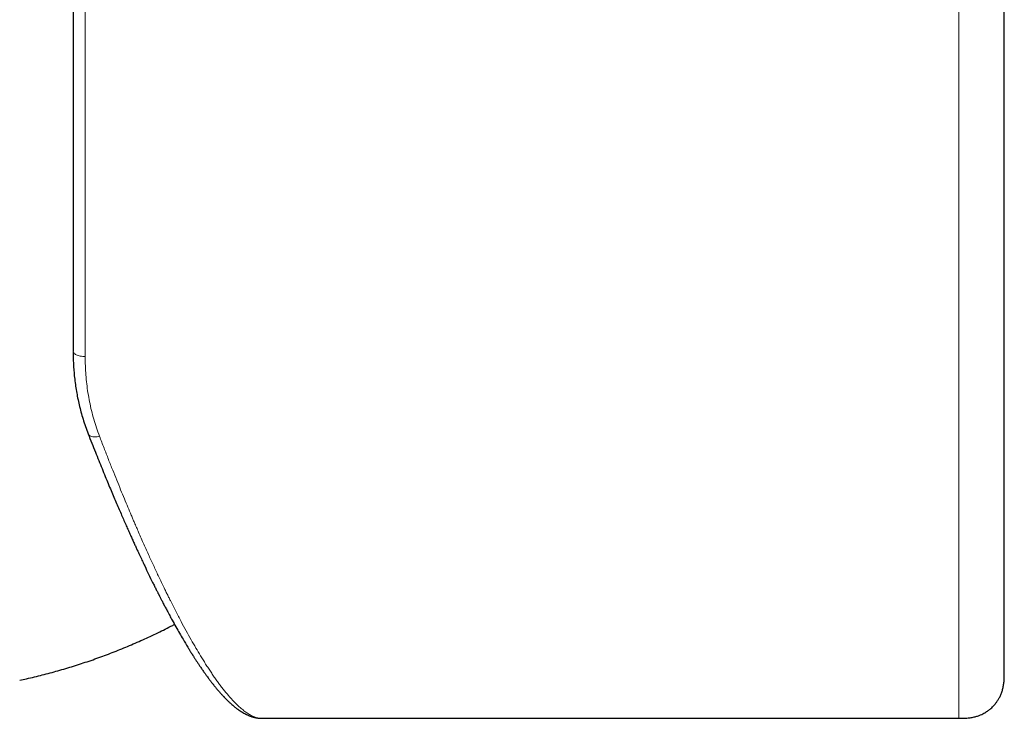
# Model space of a CAD drawing. Units: millimetres. Extents: x 8 to 829, y 12 to 854.
# Drawn here: x 447 to 480, y 571 to 594 of the extents above; entities that cross this region are included whole.
import ezdxf

# ---------------------------------------------------------------- set-up
doc = ezdxf.new("R2010")
doc.units = ezdxf.units.MM

msp = doc.modelspace()

# ---------------------------------------------------------------- linework, layer by layer
at = {"color": 8, "linetype": 'Continuous', "lineweight": 0}
msp.add_line((449.607, 583.242), (449.607, 613.313), dxfattribs=at)
at = {"color": 7, "linetype": 'Continuous', "lineweight": 30}
for p, q in [((455.424, 571.314), (455.423, 571.314)), ((455.424, 571.313), (478.414, 571.313)), ((478.414, 571.315), (478.414, 571.315))]:
    msp.add_line(p, q, dxfattribs=at)
at = {"color": 8, "linetype": 'Continuous', "lineweight": 0, "flags": 128}
for points in [[(449.607, 583.242), (449.565, 583.243), (449.524, 583.246), (449.483, 583.251), (449.444, 583.257), (449.407, 583.266), (449.372, 583.275), (449.339, 583.287), (449.31, 583.3), (449.283, 583.314), (449.261, 583.329), (449.242, 583.345), (449.227, 583.362), (449.216, 583.379), (449.209, 583.397), (449.207, 583.415)], [(449.704, 580.694), (449.706, 580.689), (449.717, 580.67), (449.732, 580.652), (449.75, 580.637), (449.772, 580.624), (449.797, 580.613), (449.825, 580.604), (449.856, 580.598), (449.889, 580.595), (449.924, 580.594), (449.961, 580.595), (449.999, 580.6), (450.038, 580.607), (450.077, 580.616)]]:
    msp.add_lwpolyline(points, dxfattribs=at)
at = {"color": 7, "linetype": 'Continuous', "lineweight": 30}
for points, knots in [([(449.207, 612.912), (449.207, 612.912), (449.207, 612.911), (449.207, 612.897), (449.207, 612.871), (449.207, 612.839), (449.207, 612.807), (449.207, 612.78), (449.207, 612.749), (449.207, 612.715), (449.207, 612.678), (449.207, 612.627), (449.207, 612.556), (449.207, 612.462), (449.207, 612.358), (449.207, 612.242), (449.207, 612.125), (449.207, 612.008), (449.207, 611.895), (449.207, 611.776), (449.207, 611.652), (449.207, 611.504), (449.207, 611.328), (449.207, 611.118), (449.207, 610.896), (449.207, 610.661), (449.207, 610.414), (449.207, 610.149), (449.207, 609.866), (449.207, 609.563), (449.207, 609.247), (449.207, 608.959), (449.207, 608.704), (449.207, 608.486), (449.207, 608.262), (449.207, 608.029), (449.207, 607.767), (449.207, 607.474), (449.207, 607.153), (449.207, 606.824), (449.207, 606.542), (449.207, 606.308), (449.207, 606.127), (449.207, 605.944), (449.207, 605.759), (449.207, 605.571), (449.207, 605.318), (449.207, 604.996), (449.207, 604.602), (449.207, 604.201), (449.207, 603.794), (449.207, 603.382), (449.207, 602.967), (449.207, 602.547), (449.207, 602.119), (449.207, 601.654), (449.207, 601.153), (449.207, 600.617), (449.207, 600.074), (449.207, 599.525), (449.207, 598.969), (449.207, 598.434), (449.207, 597.922), (449.207, 597.435), (449.207, 596.945), (449.207, 596.453), (449.207, 595.96), (449.207, 595.469), (449.207, 594.978), (449.207, 594.488), (449.207, 594), (449.207, 593.514), (449.207, 593.029), (449.207, 592.543), (449.207, 592.134), (449.207, 591.803), (449.207, 591.548), (449.207, 591.294), (449.207, 591.039), (449.207, 590.785), (449.207, 590.456), (449.207, 590.054), (449.207, 589.58), (449.207, 589.108), (449.207, 588.638), (449.207, 588.203), (449.207, 587.804), (449.207, 587.438), (449.207, 587.076), (449.207, 586.721), (449.207, 586.318), (449.207, 585.868), (449.207, 585.368), (449.207, 584.872), (449.207, 584.381), (449.207, 583.895), (449.207, 583.575), (449.207, 583.415)], [0, 0, 0, 0, 0.009238, 0.020931, 0.032617, 0.044303, 0.050427, 0.056554, 0.062684, 0.068819, 0.07496, 0.081107, 0.092612, 0.104099, 0.115575, 0.127045, 0.138517, 0.147534, 0.15656, 0.165595, 0.174541, 0.183113, 0.195854, 0.208581, 0.221305, 0.234034, 0.246775, 0.259538, 0.273175, 0.28679, 0.300395, 0.313999, 0.322554, 0.331116, 0.339687, 0.348369, 0.357407, 0.36869, 0.379961, 0.391227, 0.402493, 0.408397, 0.414302, 0.420212, 0.426125, 0.432044, 0.437968, 0.449906, 0.461823, 0.473728, 0.485626, 0.497526, 0.50922, 0.520929, 0.532658, 0.544602, 0.558801, 0.572983, 0.587159, 0.601341, 0.61554, 0.629768, 0.641934, 0.654079, 0.666211, 0.678335, 0.690461, 0.702378, 0.71431, 0.726264, 0.737995, 0.7497, 0.761393, 0.773079, 0.784766, 0.79089, 0.797016, 0.803147, 0.809282, 0.815423, 0.82157, 0.833075, 0.844562, 0.856037, 0.867508, 0.878979, 0.887997, 0.897022, 0.906058, 0.915003, 0.923577, 0.936318, 0.949047, 0.961771, 0.974499, 0.987239, 1, 1, 1, 1]), ([(479.914, 572.815), (479.914, 572.815), (479.914, 572.815), (479.914, 572.834), (479.914, 572.869), (479.914, 572.92), (479.914, 572.986), (479.914, 573.065), (479.914, 573.154), (479.914, 573.256), (479.914, 573.372), (479.914, 573.501), (479.914, 573.643), (479.914, 573.803), (479.914, 573.982), (479.914, 574.183), (479.914, 574.399), (479.914, 574.63), (479.914, 574.869), (479.914, 575.114), (479.914, 575.362), (479.914, 575.622), (479.914, 575.893), (479.914, 576.175), (479.914, 576.469), (479.914, 576.783), (479.914, 577.121), (479.914, 577.481), (479.914, 577.854), (479.914, 578.24), (479.914, 578.626), (479.914, 579.011), (479.914, 579.391), (479.914, 579.78), (479.914, 580.178), (479.914, 580.584), (479.914, 580.998), (479.914, 581.435), (479.914, 581.894), (479.914, 582.376), (479.914, 582.866), (479.914, 583.364), (479.914, 583.855), (479.914, 584.337), (479.914, 584.809), (479.914, 585.285), (479.914, 585.766), (479.914, 586.253), (479.914, 586.744), (479.914, 587.256), (479.914, 587.788), (479.914, 588.34), (479.914, 588.894), (479.914, 589.451), (479.914, 589.993), (479.914, 590.521), (479.914, 591.032), (479.914, 591.545), (479.914, 592.058), (479.914, 592.573), (479.914, 593.087), (479.914, 593.619), (479.914, 594.166), (479.914, 594.728), (479.914, 595.287), (479.914, 595.844), (479.914, 596.381), (479.914, 596.898), (479.914, 597.396), (479.914, 597.889), (479.914, 598.379), (479.914, 598.866), (479.914, 599.348), (479.914, 599.841), (479.914, 600.344), (479.914, 600.855), (479.914, 601.359), (479.914, 601.857), (479.914, 602.182), (479.914, 602.344)], [0, 0, 0, 0, 0.009177, 0.022892, 0.036605, 0.050327, 0.06407, 0.076597, 0.089093, 0.101568, 0.114029, 0.126487, 0.138949, 0.151426, 0.165139, 0.178848, 0.192563, 0.206296, 0.220059, 0.232582, 0.245076, 0.25755, 0.270012, 0.28247, 0.294934, 0.307404, 0.32111, 0.334816, 0.348533, 0.362273, 0.376048, 0.388554, 0.401037, 0.413507, 0.425971, 0.438439, 0.450919, 0.463421, 0.477155, 0.490872, 0.504583, 0.5183, 0.532035, 0.544522, 0.556994, 0.569459, 0.581925, 0.594402, 0.606898, 0.619428, 0.633184, 0.64691, 0.660617, 0.674317, 0.688021, 0.700492, 0.712954, 0.725415, 0.737885, 0.750372, 0.762885, 0.775409, 0.789153, 0.802875, 0.816584, 0.830292, 0.844012, 0.85649, 0.868955, 0.881418, 0.893886, 0.906369, 0.918875, 0.93138, 0.945109, 0.958823, 0.972536, 0.986258, 1, 1, 1, 1]), ([(449.209, 583.4), (449.209, 583.331), (449.21, 583.194), (449.218, 582.986), (449.232, 582.773), (449.253, 582.549), (449.281, 582.322), (449.315, 582.096), (449.357, 581.872), (449.407, 581.646), (449.465, 581.413), (449.534, 581.177), (449.613, 580.936), (449.673, 580.775), (449.704, 580.694)], [0, 0, 0, 0, 0.0723259, 0.1444551, 0.220316, 0.3001588, 0.3846226, 0.4669116, 0.5470909, 0.6321734, 0.7196852, 0.8098326, 0.9030684, 1, 1, 1, 1]), ([(449.704, 580.694), (449.744, 580.591), (449.823, 580.39), (449.939, 580.097), (450.052, 579.817), (450.16, 579.549), (450.264, 579.295), (450.364, 579.054), (450.459, 578.826), (450.551, 578.609), (450.639, 578.401), (450.724, 578.203), (450.806, 578.014), (450.884, 577.835), (450.958, 577.667), (451.029, 577.508), (451.095, 577.359), (451.158, 577.22), (451.217, 577.09), (451.272, 576.969), (451.324, 576.856), (451.372, 576.753), (451.416, 576.658), (451.457, 576.571), (451.494, 576.491), (451.531, 576.413), (451.599, 576.269), (451.699, 576.061), (451.796, 575.862), (451.86, 575.733), (451.89, 575.673), (451.92, 575.612), (451.949, 575.555), (451.974, 575.504), (451.996, 575.461), (452.013, 575.428), (452.025, 575.403), (452.034, 575.386), (452.043, 575.369), (452.053, 575.349), (452.066, 575.323), (452.083, 575.29), (452.103, 575.251), (452.127, 575.205), (452.153, 575.154), (452.183, 575.097), (452.214, 575.037), (452.245, 574.977), (452.277, 574.918), (452.326, 574.825), (452.392, 574.701), (452.488, 574.524), (452.596, 574.329), (452.716, 574.118), (452.845, 573.895), (452.945, 573.728), (453.015, 573.613), (453.044, 573.566), (453.07, 573.524), (453.091, 573.49), (453.108, 573.463), (453.12, 573.443), (453.131, 573.427), (453.139, 573.415), (453.145, 573.404), (453.153, 573.392), (453.162, 573.377), (453.176, 573.355), (453.193, 573.329), (453.212, 573.299), (453.234, 573.266), (453.257, 573.23), (453.283, 573.19), (453.31, 573.149), (453.338, 573.107), (453.366, 573.065), (453.393, 573.025), (453.434, 572.964), (453.489, 572.885), (453.556, 572.791), (453.612, 572.713), (453.657, 572.652), (453.692, 572.605), (453.723, 572.564), (453.75, 572.529), (453.772, 572.499), (453.791, 572.476), (453.807, 572.455), (453.824, 572.434), (453.841, 572.412), (453.863, 572.385), (453.889, 572.353), (453.919, 572.316), (453.951, 572.277), (453.983, 572.239), (454.015, 572.203), (454.045, 572.168), (454.076, 572.134), (454.104, 572.102), (454.13, 572.074), (454.153, 572.049), (454.173, 572.027), (454.194, 572.006), (454.219, 571.98), (454.249, 571.949), (454.284, 571.914), (454.321, 571.878), (454.359, 571.842), (454.4, 571.804), (454.445, 571.765), (454.494, 571.723), (454.536, 571.689), (454.571, 571.661), (454.6, 571.639), (454.627, 571.619), (454.652, 571.601), (454.674, 571.586), (454.692, 571.573), (454.71, 571.561), (454.729, 571.549), (454.749, 571.536), (454.772, 571.521), (454.796, 571.507), (454.819, 571.493), (454.843, 571.48), (454.868, 571.467), (454.894, 571.453), (454.924, 571.438), (454.957, 571.423), (454.993, 571.407), (455.027, 571.393), (455.064, 571.379), (455.104, 571.366), (455.148, 571.353), (455.184, 571.344), (455.214, 571.337), (455.238, 571.332), (455.258, 571.328), (455.274, 571.326), (455.287, 571.324), (455.302, 571.322), (455.32, 571.32), (455.342, 571.318), (455.366, 571.316), (455.391, 571.315), (455.407, 571.314), (455.414, 571.314)], [0, 0, 0, 0, 0.018505, 0.03644, 0.053804, 0.070597, 0.086819, 0.102195, 0.117021, 0.131296, 0.14502, 0.158456, 0.17132, 0.183611, 0.195329, 0.206475, 0.217049, 0.227052, 0.236463, 0.245305, 0.253579, 0.261286, 0.268425, 0.274884, 0.280857, 0.286767, 0.292695, 0.314005, 0.335536, 0.340477, 0.34543, 0.350394, 0.3553, 0.35962, 0.363242, 0.366167, 0.367977, 0.369356, 0.370549, 0.372249, 0.3745, 0.377302, 0.380655, 0.384558, 0.389012, 0.394016, 0.39936, 0.404683, 0.409979, 0.415247, 0.429594, 0.443734, 0.464765, 0.485407, 0.506009, 0.5332, 0.538541, 0.543845, 0.548617, 0.552702, 0.555378, 0.557647, 0.559509, 0.560965, 0.562015, 0.563115, 0.564974, 0.567442, 0.570519, 0.574205, 0.57801, 0.5823, 0.587075, 0.59225, 0.597421, 0.602535, 0.607591, 0.612591, 0.625641, 0.638285, 0.650523, 0.657545, 0.664279, 0.67036, 0.675769, 0.679832, 0.683411, 0.686508, 0.689463, 0.692906, 0.69685, 0.70214, 0.708062, 0.714443, 0.721274, 0.727061, 0.733136, 0.739367, 0.745111, 0.75028, 0.754796, 0.758777, 0.762777, 0.767053, 0.773845, 0.781044, 0.788548, 0.796318, 0.803985, 0.813738, 0.823502, 0.833491, 0.839495, 0.845252, 0.850751, 0.855947, 0.860588, 0.863828, 0.867217, 0.871025, 0.875254, 0.87971, 0.884718, 0.889298, 0.893855, 0.898742, 0.903958, 0.909427, 0.916145, 0.923154, 0.929874, 0.935901, 0.944195, 0.952411, 0.960321, 0.964288, 0.968627, 0.973347, 0.975215, 0.977337, 0.980016, 0.983254, 0.987052, 0.99141, 0.996327, 1, 1, 1, 1]), ([(447.446, 572.568), (447.523, 572.584), (447.686, 572.62), (447.934, 572.678), (448.192, 572.742), (448.45, 572.81), (448.708, 572.881), (448.966, 572.956), (449.223, 573.034), (449.48, 573.116), (449.736, 573.202), (449.992, 573.291), (450.247, 573.384), (450.5, 573.48), (450.753, 573.58), (451.005, 573.684), (451.256, 573.791), (451.506, 573.901), (451.754, 574.015), (452.001, 574.133), (452.247, 574.254), (452.43, 574.347), (452.531, 574.4), (452.551, 574.411)], [0, 0, 0, 0, 0.043154, 0.091853, 0.14072, 0.18974, 0.238899, 0.288187, 0.337592, 0.387107, 0.436722, 0.48643, 0.536225, 0.586101, 0.636051, 0.686071, 0.736157, 0.786303, 0.836506, 0.886763, 0.93707, 0.987423, 1, 1, 1, 1]), ([(478.414, 571.313), (478.466, 571.314), (478.569, 571.314), (478.716, 571.323), (478.852, 571.341), (478.975, 571.369), (479.08, 571.404), (479.167, 571.441), (479.238, 571.477), (479.301, 571.514), (479.354, 571.549), (479.402, 571.583), (479.45, 571.621), (479.5, 571.665), (479.554, 571.719), (479.611, 571.783), (479.668, 571.857), (479.724, 571.942), (479.776, 572.038), (479.823, 572.146), (479.862, 572.264), (479.889, 572.393), (479.906, 572.531), (479.913, 572.673), (479.913, 572.768), (479.913, 572.815)], [0, 0, 0, 0, 0.0651622, 0.125834, 0.1819415, 0.233674, 0.2812073, 0.3174054, 0.3503537, 0.3799566, 0.4061464, 0.4289802, 0.4530015, 0.4806652, 0.5119798, 0.5468504, 0.5852067, 0.6269837, 0.6720758, 0.7203254, 0.7715109, 0.825375, 0.88218, 0.9421501, 1, 1, 1, 1])]:
    msp.add_open_spline(points, degree=3, knots=knots, dxfattribs=at)
at = {"color": 8, "linetype": 'Continuous', "lineweight": 0}
for points, knots in [([(478.414, 571.315), (478.414, 571.315), (478.414, 571.315), (478.414, 571.335), (478.414, 571.372), (478.414, 571.428), (478.414, 571.503), (478.414, 571.598), (478.414, 571.714), (478.414, 571.85), (478.414, 572.005), (478.414, 572.179), (478.414, 572.369), (478.414, 572.573), (478.414, 572.789), (478.414, 573.021), (478.414, 573.27), (478.414, 573.54), (478.414, 573.832), (478.414, 574.148), (478.414, 574.48), (478.414, 574.83), (478.414, 575.196), (478.414, 575.571), (478.414, 575.953), (478.414, 576.342), (478.414, 576.744), (478.414, 577.159), (478.414, 577.595), (478.414, 578.053), (478.414, 578.534), (478.414, 579.028), (478.414, 579.534), (478.414, 580.052), (478.414, 580.572), (478.414, 581.092), (478.414, 581.611), (478.414, 582.14), (478.414, 582.676), (478.414, 583.232), (478.414, 583.807), (478.414, 584.401), (478.414, 585.003), (478.414, 585.612), (478.414, 586.227), (478.414, 586.835), (478.414, 587.437), (478.414, 588.031), (478.414, 588.629), (478.414, 589.23), (478.414, 589.845), (478.414, 590.475), (478.414, 591.119), (478.414, 591.764), (478.414, 592.41), (478.414, 593.055), (478.414, 593.688), (478.414, 594.307), (478.414, 594.912), (478.414, 595.514), (478.414, 596.115), (478.414, 596.724), (478.414, 597.341), (478.414, 597.965), (478.414, 598.584), (478.414, 599.197), (478.414, 599.804), (478.414, 600.392), (478.414, 600.961), (478.414, 601.512), (478.414, 602.056), (478.414, 602.591), (478.414, 602.941), (478.414, 603.116)], [0, 0, 0, 0, 0.009073, 0.022801, 0.036529, 0.050257, 0.063986, 0.078546, 0.093106, 0.107666, 0.122226, 0.136787, 0.151347, 0.165075, 0.178803, 0.192531, 0.20626, 0.219988, 0.234548, 0.249108, 0.263669, 0.278229, 0.292789, 0.307349, 0.321077, 0.334806, 0.348534, 0.362262, 0.37599, 0.390551, 0.405111, 0.419671, 0.434231, 0.448791, 0.463352, 0.47708, 0.490808, 0.504536, 0.518265, 0.531993, 0.546553, 0.561113, 0.575673, 0.590234, 0.604794, 0.619354, 0.633082, 0.64681, 0.660539, 0.674267, 0.687995, 0.702555, 0.717116, 0.731676, 0.746236, 0.760796, 0.775356, 0.789085, 0.802813, 0.816541, 0.830269, 0.843998, 0.858558, 0.873118, 0.887678, 0.902238, 0.916799, 0.931359, 0.945087, 0.958815, 0.972544, 0.986272, 1, 1, 1, 1]), ([(449.218, 583.02), (449.216, 583.051), (449.208, 583.181), (449.207, 583.314), (449.207, 583.415)], [0, 0, 0, 0, 0.232031, 1, 1, 1, 1]), ([(450.077, 580.616), (450.043, 580.708), (449.975, 580.892), (449.888, 581.174), (449.812, 581.46), (449.748, 581.75), (449.696, 582.042), (449.656, 582.337), (449.628, 582.635), (449.61, 582.936), (449.608, 583.14), (449.607, 583.242)], [0, 0, 0, 0, 0.112772, 0.224988, 0.33678, 0.448282, 0.559682, 0.669233, 0.779052, 0.889266, 1, 1, 1, 1]), ([(455.423, 571.314), (455.394, 571.315), (455.335, 571.317), (455.238, 571.34), (455.132, 571.38), (455.019, 571.439), (454.902, 571.515), (454.779, 571.61), (454.651, 571.723), (454.536, 571.836), (454.438, 571.941), (454.358, 572.031), (454.275, 572.128), (454.191, 572.232), (454.105, 572.343), (454.016, 572.46), (453.928, 572.581), (453.841, 572.705), (453.755, 572.832), (453.667, 572.964), (453.579, 573.1), (453.493, 573.238), (453.386, 573.412), (453.255, 573.63), (453.098, 573.904), (452.935, 574.197), (452.766, 574.51), (452.592, 574.842), (452.464, 575.095), (452.385, 575.254), (452.355, 575.313), (452.326, 575.373), (452.296, 575.433), (452.266, 575.494), (452.236, 575.556), (452.159, 575.715), (452.039, 575.965), (451.874, 576.317), (451.71, 576.674), (451.541, 577.052), (451.414, 577.34), (451.332, 577.529), (451.297, 577.61), (451.263, 577.689), (451.232, 577.76), (451.204, 577.824), (451.179, 577.885), (451.152, 577.946), (451.098, 578.075), (451.013, 578.276), (450.896, 578.556), (450.773, 578.854), (450.645, 579.17), (450.511, 579.504), (450.371, 579.856), (450.226, 580.228), (450.127, 580.485), (450.077, 580.616)], [0, 0, 0, 0, 0.025269, 0.052629, 0.081494, 0.110568, 0.139851, 0.169347, 0.199055, 0.228978, 0.24618, 0.263517, 0.280986, 0.29859, 0.316328, 0.334201, 0.352208, 0.368834, 0.385572, 0.402425, 0.419391, 0.435635, 0.451048, 0.478964, 0.507382, 0.536305, 0.565733, 0.595666, 0.626104, 0.631009, 0.635942, 0.640903, 0.645891, 0.650907, 0.65595, 0.661021, 0.689405, 0.715453, 0.742168, 0.769548, 0.797596, 0.803183, 0.808797, 0.814436, 0.819394, 0.823449, 0.827555, 0.831712, 0.835919, 0.853512, 0.871938, 0.891198, 0.911292, 0.932218, 0.953979, 0.976573, 1, 1, 1, 1])]:
    msp.add_open_spline(points, degree=3, knots=knots, dxfattribs=at)

doc.saveas('drawing.dxf')
